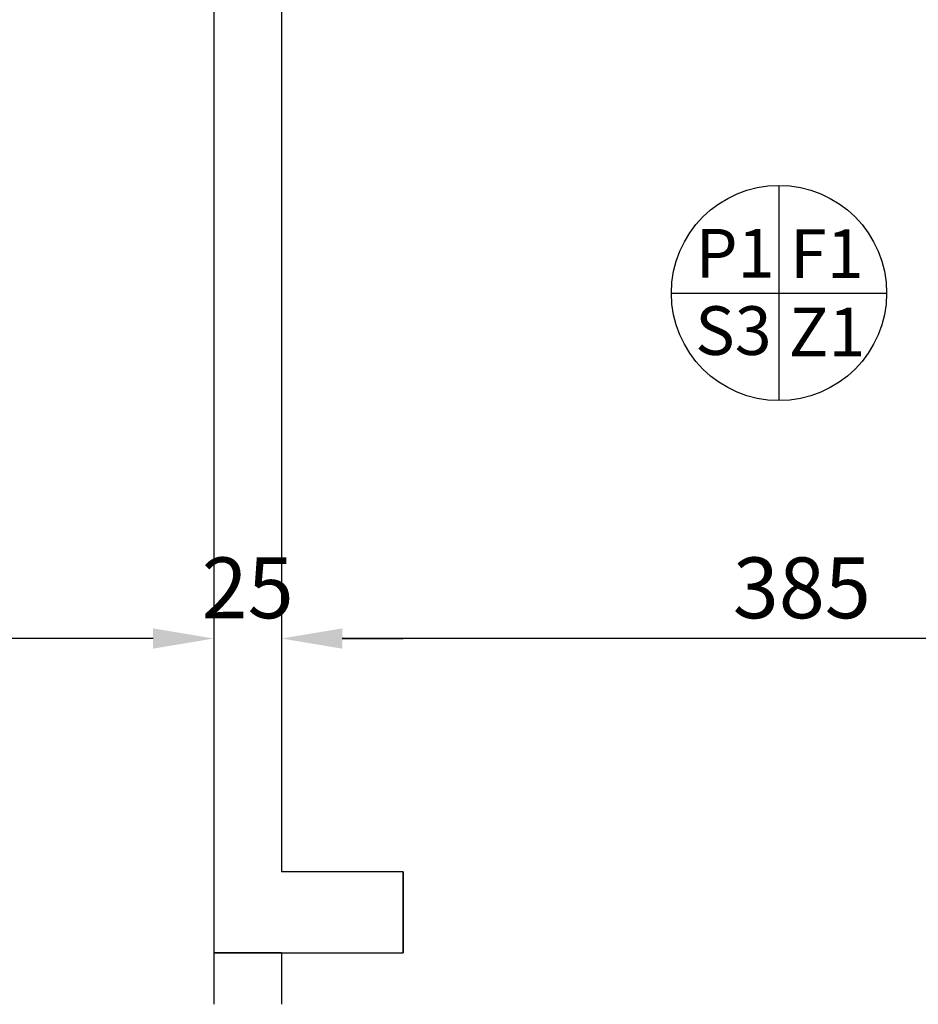
# Model space of a CAD drawing. Units: millimetres. Extents: x -8261 to -8156, y -13487 to -13435.
# Drawn here: x -8248 to -8244, y -13459 to -13455 of the extents above; entities that cross this region are included whole.
import ezdxf
from ezdxf.enums import TextEntityAlignment as Align

# ---------------------------------------------------------------- set-up
doc = ezdxf.new("R2010")
doc.units = ezdxf.units.MM
for name, color, linetype in [('02 APE-PILASTRI', 2, 'Continuous'), ('05 APE TRAVI', 1, 'Continuous'), ('Cartongessi', 1, 'Continuous'), ('FINITURE', 230, 'Continuous'), ('QUOTE', 3, 'Continuous')]:
    doc.layers.add(name, color=color, linetype=linetype)
doc.styles.add('Arial', font='arial.ttf')
doc.styles.add('ROMANS', font='ROMANS.shx', dxfattribs={"width": 0.8, "oblique": 15})
doc.dimstyles.new('MICHELE', dxfattribs={"dimscale": 0.015, "dimtxt": 15, "dimasz": 15, "dimexe": 1, "dimexo": 10, "dimgap": 5, "dimtad": 1, "dimdec": 0, "dimlfac": 100, "dimdsep": 46, "dimtxsty": 'ROMANS', "dimcen": 0, "dimse1": 1, "dimse2": 1, "dimclrd": 4, "dimclre": 4, "dimclrt": 4, "dimadec": 0, "dimazin": 0, "dimtfac": 1, "dimtdec": 0, "dimtix": 1, "dimtofl": 0, "dimtmove": 1, "dimatfit": 1, "dimfxl": 1, "dimtolj": 1, "dimtzin": 0, "dimarcsym": 0})

# ---------------------------------------------------------------- blocks, each defined once
blk = doc.blocks.new('*D104')
at = {"layer": 'DEFPOINTS', "color": 0, "transparency": 16777216}
for p in [(-8242.7508, -13455.6457), (-8246.6008, -13455.6957), (-8246.6008, -13457.4944)]:
    blk.add_point(p, dxfattribs=at)
at = {"layer": 'QUOTE', "color": 4, "lineweight": -2, "transparency": 16777216}
blk.add_line((-8242.9758, -13457.4944), (-8246.3758, -13457.4944), dxfattribs=at)
at = {"layer": 'QUOTE', "color": 4, "transparency": 16777216}
for points in [[(-8246.3758, -13457.4569), (-8246.3758, -13457.5319), (-8246.6008, -13457.4944)], [(-8242.9758, -13457.4569), (-8242.9758, -13457.5319), (-8242.7508, -13457.4944)]]:
    blk.add_solid(points, dxfattribs=at)
at = {"layer": 'QUOTE', "color": 4, "transparency": 16777216, "insert": (-8244.6758, -13457.3069), "char_height": 0.225, "attachment_point": 5, "style": 'ROMANS'}
blk.add_mtext('\\A1;385', dxfattribs=at)
blk = doc.blocks.new('*D105')
at = {"layer": 'DEFPOINTS', "color": 0, "transparency": 16777216}
for p in [(-8246.8508, -13455.6957), (-8246.6008, -13455.6957), (-8246.8508, -13457.4944)]:
    blk.add_point(p, dxfattribs=at)
at = {"layer": 'QUOTE', "color": 4, "lineweight": -2, "transparency": 16777216}
for p, q in [((-8247.0758, -13457.4944), (-8247.3008, -13457.4944)), ((-8246.3758, -13457.4944), (-8246.1508, -13457.4944))]:
    blk.add_line(p, q, dxfattribs=at)
at = {"layer": 'QUOTE', "color": 4, "transparency": 16777216}
for points in [[(-8247.0758, -13457.4569), (-8247.0758, -13457.5319), (-8246.8508, -13457.4944)], [(-8246.3758, -13457.4569), (-8246.3758, -13457.5319), (-8246.6008, -13457.4944)]]:
    blk.add_solid(points, dxfattribs=at)
at = {"layer": 'QUOTE', "color": 4, "transparency": 16777216, "insert": (-8246.7258, -13457.3069), "char_height": 0.225, "attachment_point": 5, "style": 'ROMANS'}
blk.add_mtext('\\A1;25', dxfattribs=at)
blk = doc.blocks.new('*D106')
at = {"layer": 'DEFPOINTS', "color": 0, "transparency": 16777216}
for p in [(-8254.5704, -13456.0957), (-8246.8508, -13456.0957), (-8254.5704, -13457.4944)]:
    blk.add_point(p, dxfattribs=at)
at = {"layer": 'QUOTE', "color": 4, "lineweight": -2, "transparency": 16777216}
blk.add_line((-8247.0758, -13457.4944), (-8254.3454, -13457.4944), dxfattribs=at)
at = {"layer": 'QUOTE', "color": 4, "transparency": 16777216}
for points in [[(-8254.3454, -13457.4569), (-8254.3454, -13457.5319), (-8254.5704, -13457.4944)], [(-8247.0758, -13457.4569), (-8247.0758, -13457.5319), (-8246.8508, -13457.4944)]]:
    blk.add_solid(points, dxfattribs=at)
at = {"layer": 'QUOTE', "color": 4, "transparency": 16777216, "insert": (-8250.7106, -13457.3069), "char_height": 0.225, "attachment_point": 5, "style": 'ROMANS'}
blk.add_mtext('\\A1;772', dxfattribs=at)
blk = doc.blocks.new('*D114')
at = {"layer": 'DEFPOINTS', "color": 0, "transparency": 16777216}
for p in [(-8246.8508, -13440.6579), (-8248.0204, -13475.6179), (-8246.8508, -13475.6179)]:
    blk.add_point(p, dxfattribs=at)
at = {"layer": 'QUOTE', "color": 4, "lineweight": -2, "transparency": 16777216}
blk.add_line((-8248.0204, -13440.8829), (-8248.0204, -13475.3929), dxfattribs=at)
at = {"layer": 'QUOTE', "color": 4, "transparency": 16777216}
for points in [[(-8248.0579, -13440.8829), (-8247.9829, -13440.8829), (-8248.0204, -13440.6579)], [(-8248.0579, -13475.3929), (-8247.9829, -13475.3929), (-8248.0204, -13475.6179)]]:
    blk.add_solid(points, dxfattribs=at)
at = {"layer": 'QUOTE', "color": 4, "transparency": 16777216, "insert": (-8248.2079, -13458.1379), "char_height": 0.225, "attachment_point": 5, "rotation": 90, "style": 'ROMANS'}
blk.add_mtext('\\A1;3496', dxfattribs=at)
blk = doc.blocks.new('FINITURE')
at = {"layer": 'FINITURE'}
for p, q in [((0, 0.3981), (0, -0.3981)), ((-0.3981, 0), (0.3981, 0))]:
    blk.add_line(p, q, dxfattribs=at)
blk.add_circle((0, 0), 0.3981, dxfattribs=at)

msp = doc.modelspace()

# ---------------------------------------------------------------- linework, layer by layer
at = {"layer": '02 APE-PILASTRI', "linetype": 'Continuous', "ltscale": 5}
for p, q in [((-8246.8508, -13450.6179), (-8246.8508, -13458.6579)), ((-8246.6008, -13450.6179), (-8246.6008, -13458.3579)), ((-8246.1508, -13458.3579), (-8246.6008, -13458.3579)), ((-8246.1508, -13458.3579), (-8246.1508, -13458.6579)), ((-8246.6008, -13458.6579), (-8246.8508, -13458.6579)), ((-8246.8508, -13458.6579), (-8246.1508, -13458.6579))]:
    msp.add_line(p, q, dxfattribs=at)
at = {"layer": '05 APE TRAVI', "linetype": 'Continuous', "ltscale": 5}
msp.add_line((-8246.1508, -13458.6579), (-8246.1508, -13458.3579), dxfattribs=at)
at = {"layer": 'Cartongessi'}
for p, q in [((-8246.8508, -13458.6579), (-8246.8508, -13458.8479)), ((-8246.6008, -13458.6579), (-8246.6008, -13458.8479))]:
    msp.add_line(p, q, dxfattribs=at)

# ---------------------------------------------------------------- block references
at = {"layer": 'FINITURE'}
msp.add_blockref('FINITURE', (-8244.7604, -13456.2159), dxfattribs=at)

# ---------------------------------------------------------------- texts
at = {"layer": 'FINITURE', "style": 'Arial'}
for s, p in [('P1', (-8244.9228, -13456.2148)), ('F1', (-8244.5835, -13456.2164)), ('S3', (-8244.9289, -13456.5012)), ('Z1', (-8244.5828, -13456.5066))]:
    msp.add_text(s, height=0.18, dxfattribs=at).set_placement(p, align=Align.BOTTOM_CENTER)

# ---------------------------------------------------------------- dimensions: what is measured, and where the dimension line sits
at = {"layer": 'QUOTE', "color": 6}
dim = msp.add_linear_dim(base=(-8248.0204, -13475.6179), p1=(-8246.8508, -13440.6579), p2=(-8246.8508, -13475.6179), angle=90, dimstyle='MICHELE', dxfattribs=at)
dim.commit()
dim.dimension.update_dxf_attribs({"geometry": '*D114', "text_midpoint": (-8248.2079, -13458.1379)})
for base, p1, p2, picture, middle in [((-8246.6008, -13457.4944), (-8242.7508, -13455.6457), (-8246.6008, -13455.6957), '*D104', (-8244.6758, -13457.3069)), ((-8246.8508, -13457.4944), (-8246.6008, -13455.6957), (-8246.8508, -13455.6957), '*D105', (-8246.7258, -13457.3069)), ((-8254.5704, -13457.4944), (-8246.8508, -13456.0957), (-8254.5704, -13456.0957), '*D106', (-8250.7106, -13457.3069))]:
    dim = msp.add_linear_dim(base=base, p1=p1, p2=p2, dimstyle='MICHELE', dxfattribs=at)
    dim.commit()
    dim.dimension.update_dxf_attribs({"geometry": picture, "text_midpoint": middle})

doc.saveas('drawing.dxf')
